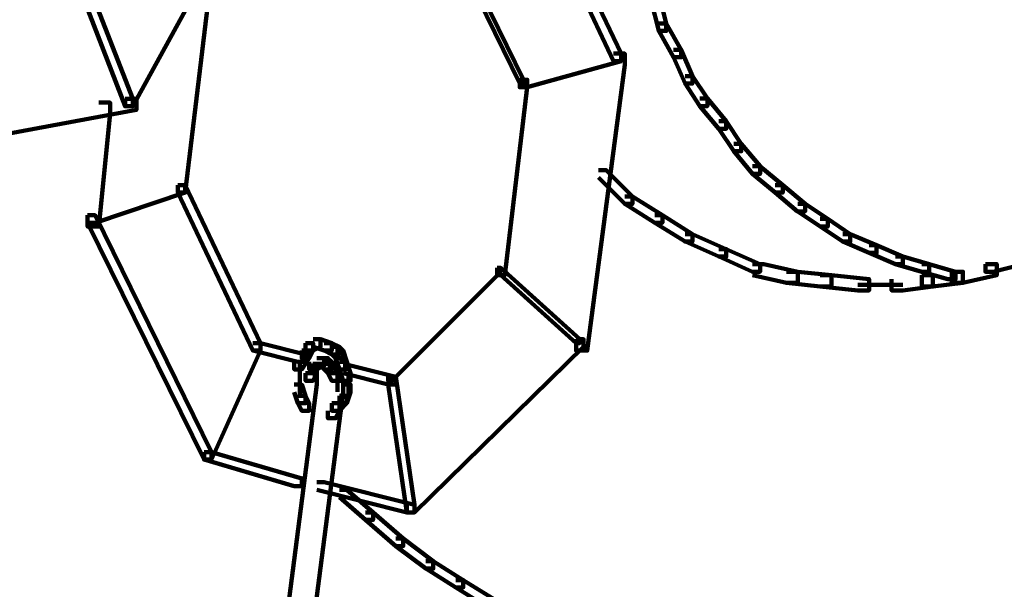
# Model space of a CAD drawing. Units: inches. Extents: x -9.3 to 19.7, y -17 to 25.6.
# Drawn here: x 14.7 to 15.6, y -6.8 to -6.3 of the extents above; entities that cross this region are included whole.
import ezdxf

# ---------------------------------------------------------------- set-up
doc = ezdxf.new("R2010")
doc.units = ezdxf.units.IN
doc.header["$MEASUREMENT"] = 0
doc.layers.add('Layer 1', color=7, linetype='Continuous')

# ---------------------------------------------------------------- blocks, each defined once
blk = doc.blocks.new('block 3')
at = {"layer": 'Layer 1', "color": 7, "lineweight": 100, "true_color": 0xffffff}
for points in [[(15.09692, -6.17874), (15.10026, -6.17874), (15.16642, -6.31424), (15.16642, -6.31765), (15.16317, -6.31765), (15.09692, -6.18201)], [(15.21605, -6.2283), (15.22272, -6.2283), (15.25243, -6.29121), (15.25243, -6.2978), (15.24592, -6.2978), (15.21605, -6.23489)], [(14.88186, -6.24148), (14.88845, -6.24148), (14.88845, -6.24816), (14.86861, -6.41359), (14.86209, -6.41359), (14.86209, -6.40706)], [(15.27896, -6.23815), (15.28562, -6.23815), (15.29221, -6.26476), (15.29221, -6.27135), (15.28562, -6.27135), (15.27896, -6.24482)], [(15.28562, -6.26476), (15.29221, -6.26476), (15.30547, -6.28779), (15.30547, -6.29446), (15.2988, -6.29446), (15.28562, -6.27135)], [(15.24592, -6.29121), (15.25243, -6.29121), (15.25243, -6.2978), (15.16983, -6.32091), (15.16317, -6.32091), (15.16317, -6.31424)], [(15.24592, -6.29121), (15.25576, -6.29121), (15.25576, -6.30105), (15.22272, -6.55256), (15.2128, -6.55256), (15.2128, -6.54263)], [(15.2988, -6.28779), (15.30547, -6.28779), (15.31532, -6.31106), (15.31532, -6.31757), (15.30881, -6.31757), (15.2988, -6.29446)], [(15.30881, -6.31106), (15.31532, -6.31106), (15.32859, -6.33084), (15.32859, -6.33743), (15.32199, -6.33743), (15.30881, -6.31757)], [(15.16317, -6.31424), (15.16983, -6.31424), (15.16983, -6.32091), (15.14998, -6.48633), (15.14331, -6.48633), (15.14331, -6.4799)], [(14.79252, -6.33432), (14.80245, -6.33432), (14.80245, -6.34409), (14.79252, -6.44344), (14.78261, -6.44344), (14.78261, -6.43343)], [(15.32199, -6.33084), (15.32859, -6.33084), (15.34519, -6.35076), (15.34519, -6.35735), (15.3386, -6.35735), (15.32199, -6.33743)], [(15.3386, -6.35076), (15.34519, -6.35076), (15.35837, -6.37062), (15.35837, -6.37713), (15.3517, -6.37713), (15.3386, -6.35735)], [(15.3517, -6.37062), (15.35837, -6.37062), (15.37497, -6.39039), (15.37497, -6.39714), (15.3683, -6.39714), (15.3517, -6.37713)], [(15.3683, -6.39039), (15.37481, -6.39039), (15.39482, -6.407), (15.39482, -6.41359), (15.38816, -6.41359), (15.3683, -6.39699)], [(15.23265, -6.39373), (15.23924, -6.39373), (15.26244, -6.41691), (15.26244, -6.42358), (15.25576, -6.42358), (15.23265, -6.40039)], [(14.86209, -6.40706), (14.86861, -6.40706), (14.86861, -6.41359), (14.7892, -6.4401), (14.78261, -6.4401), (14.78261, -6.43343)], [(14.86209, -6.40706), (14.86861, -6.40706), (14.93484, -6.54597), (14.93484, -6.55256), (14.92825, -6.55256), (14.86209, -6.41359)], [(15.38816, -6.407), (15.39482, -6.407), (15.41459, -6.42358), (15.41459, -6.43018), (15.408, -6.43018), (15.38816, -6.41359)], [(15.25576, -6.41691), (15.26244, -6.41691), (15.28895, -6.43343), (15.28895, -6.4401), (15.28228, -6.4401), (15.25576, -6.42358)], [(15.40808, -6.42358), (15.41459, -6.42358), (15.43453, -6.43677), (15.43453, -6.44344), (15.42786, -6.44344), (15.40808, -6.43018)], [(14.78261, -6.43343), (14.7892, -6.43343), (14.89172, -6.64198), (14.89172, -6.64857), (14.8852, -6.64857), (14.78261, -6.4401)], [(15.28228, -6.43343), (15.28887, -6.43343), (15.31532, -6.45003), (15.31532, -6.45662), (15.30881, -6.45662), (15.28228, -6.4401)], [(15.42794, -6.43677), (15.43453, -6.43677), (15.45431, -6.45003), (15.45431, -6.45662), (15.44779, -6.45662), (15.42794, -6.44344)], [(15.30881, -6.45003), (15.31532, -6.45003), (15.34519, -6.4633), (15.34519, -6.46989), (15.3386, -6.46989), (15.30881, -6.45662)], [(15.44779, -6.45003), (15.45431, -6.45003), (15.47757, -6.45988), (15.47757, -6.46663), (15.47091, -6.46663), (15.44779, -6.45662)], [(15.47091, -6.45988), (15.47757, -6.45988), (15.50068, -6.46989), (15.50068, -6.47648), (15.49409, -6.47648), (15.47091, -6.46663)], [(15.3386, -6.4633), (15.34519, -6.4633), (15.37497, -6.47648), (15.37497, -6.48315), (15.3683, -6.48315), (15.3386, -6.46989)], [(15.3683, -6.47648), (15.37823, -6.47648), (15.40808, -6.48315), (15.40808, -6.493), (15.39807, -6.493), (15.3683, -6.48633)], [(15.49409, -6.46989), (15.50068, -6.46989), (15.52387, -6.47648), (15.52387, -6.48315), (15.51728, -6.48315), (15.49409, -6.47648)], [(15.51728, -6.47648), (15.52387, -6.47648), (15.54706, -6.48315), (15.54706, -6.48966), (15.54039, -6.48966), (15.51728, -6.48315)], [(15.57343, -6.47648), (15.58343, -6.47648), (15.58343, -6.48633), (15.55358, -6.493), (15.54373, -6.493), (15.54373, -6.48315)], [(15.59995, -6.46989), (15.60654, -6.46989), (15.60654, -6.47648), (15.58017, -6.48315), (15.57343, -6.48315), (15.57343, -6.47648)], [(15.14331, -6.4799), (15.14657, -6.4799), (15.14657, -6.48315), (15.05071, -6.57916), (15.0473, -6.57916), (15.0473, -6.57583)], [(15.14331, -6.4799), (15.14657, -6.4799), (15.21605, -6.54263), (15.21605, -6.54597), (15.2128, -6.54597), (15.14331, -6.48315)], [(15.39807, -6.48315), (15.40808, -6.48315), (15.43778, -6.48633), (15.43778, -6.49634), (15.42794, -6.49634), (15.39807, -6.493)], [(15.42794, -6.48633), (15.43778, -6.48633), (15.47091, -6.48966), (15.47091, -6.49967), (15.46105, -6.49967), (15.42794, -6.49634)], [(15.51728, -6.48633), (15.52721, -6.48633), (15.52721, -6.49634), (15.50068, -6.49967), (15.49068, -6.49967), (15.49068, -6.48966)], [(15.54373, -6.48315), (15.55358, -6.48315), (15.55358, -6.493), (15.52721, -6.49634), (15.51728, -6.49634), (15.51728, -6.48633)], [(15.46105, -6.49471), (15.50068, -6.49471)], [(14.92825, -6.54597), (14.93484, -6.54597), (14.93484, -6.55256), (14.89172, -6.64857), (14.8852, -6.64857), (14.8852, -6.64198)], [(14.92825, -6.54597), (14.93484, -6.54597), (14.97456, -6.55598), (14.97456, -6.56257), (14.96788, -6.56257), (14.92825, -6.55256)], [(14.97456, -6.54597), (14.98121, -6.54597), (14.98121, -6.55256), (14.97781, -6.55923), (14.97122, -6.55923), (14.97122, -6.55256)], [(14.98121, -6.54263), (14.98774, -6.54263), (14.98774, -6.5493), (14.98121, -6.55256), (14.97456, -6.55256), (14.97456, -6.54597)], [(14.98121, -6.54263), (14.98774, -6.54263), (14.99767, -6.54597), (14.99767, -6.55256), (14.99108, -6.55256), (14.98121, -6.5493)], [(14.99108, -6.54597), (14.99767, -6.54597), (15.00433, -6.5493), (15.00433, -6.55598), (14.99767, -6.55598), (14.99108, -6.55256)], [(15.2128, -6.54263), (15.21939, -6.54263), (15.21939, -6.5493), (15.07056, -6.69503), (15.0639, -6.69503), (15.0639, -6.68821)], [(14.97122, -6.55256), (14.97781, -6.55256), (14.97781, -6.55923), (14.97122, -6.56916), (14.96463, -6.56916), (14.96463, -6.56257)], [(14.99767, -6.5493), (15.00433, -6.5493), (15.00758, -6.55256), (15.00758, -6.55923), (15.00099, -6.55923), (14.99767, -6.55598)], [(15.00099, -6.55256), (15.00758, -6.55256), (15.01092, -6.56257), (15.01092, -6.56916), (15.00433, -6.56916), (15.00099, -6.55923)], [(14.96959, -6.56257), (14.96959, -6.58249)], [(14.98447, -6.55923), (14.99108, -6.55923), (14.99108, -6.56582), (14.98447, -6.56916), (14.97781, -6.56916), (14.97781, -6.56257)], [(14.98284, -6.56257), (14.98284, -6.57583)], [(14.98447, -6.5642), (14.99767, -6.5642)], [(14.98774, -6.55923), (14.99433, -6.55923), (14.99767, -6.56257), (14.99767, -6.56916), (14.99108, -6.56916), (14.98774, -6.56582)], [(14.99108, -6.56257), (14.99767, -6.56257), (15.00099, -6.56582), (15.00099, -6.57241), (14.99433, -6.57241), (14.99108, -6.56916)], [(15.00433, -6.56257), (15.01092, -6.56257), (15.01426, -6.57241), (15.01426, -6.57916), (15.00758, -6.57916), (15.00433, -6.56916)], [(14.97456, -6.57241), (14.98447, -6.57241), (14.98447, -6.58249), (14.94143, -6.91668), (14.9315, -6.91668), (14.9315, -6.90675)], [(14.96959, -6.57241), (14.96959, -6.59227)], [(14.97781, -6.56582), (14.98447, -6.56582), (14.98447, -6.57241), (14.98121, -6.57916), (14.97456, -6.57916), (14.97456, -6.57241)], [(14.99433, -6.56582), (15.00099, -6.56582), (15.00433, -6.57241), (15.00433, -6.57916), (14.99767, -6.57916), (14.99433, -6.57241)], [(15.00262, -6.57241), (15.00262, -6.58894)], [(15.00758, -6.56582), (15.01426, -6.56582), (15.05404, -6.57583), (15.05404, -6.58249), (15.0473, -6.58249), (15.00758, -6.57241)], [(15.01255, -6.57241), (15.01255, -6.59227)], [(14.99767, -6.57916), (15.00758, -6.57916), (15.00758, -6.58908), (14.96463, -6.92327), (14.9547, -6.92327), (14.9547, -6.91328)], [(15.0473, -6.57583), (15.05404, -6.57583), (15.07056, -6.68821), (15.07056, -6.69503), (15.0639, -6.69503), (15.0473, -6.58249)], [(14.96463, -6.58249), (14.97122, -6.58249), (14.97456, -6.59242), (14.97456, -6.59894), (14.96788, -6.59894), (14.96463, -6.58908)], [(15.00758, -6.58249), (15.01426, -6.58249), (15.01426, -6.58908), (15.01092, -6.59894), (15.00433, -6.59894), (15.00433, -6.59242)], [(14.96788, -6.59242), (14.97456, -6.59242), (14.97781, -6.59894), (14.97781, -6.60554), (14.97122, -6.60554), (14.96788, -6.59894)], [(14.99767, -6.59894), (15.00433, -6.59894), (15.00433, -6.60554), (15.00099, -6.6122), (14.99433, -6.6122), (14.99433, -6.60554)], [(15.00433, -6.59242), (15.01092, -6.59242), (15.01092, -6.59894), (15.00433, -6.60554), (14.99767, -6.60554), (14.99767, -6.59894)], [(14.8852, -6.64198), (14.89172, -6.64198), (14.97122, -6.66517), (14.97122, -6.67177), (14.96463, -6.67177), (14.8852, -6.64857)], [(14.98447, -6.66851), (14.99108, -6.66851), (15.07056, -6.68821), (15.07056, -6.69503), (15.0639, -6.69503), (14.98447, -6.67517)], [(15.00433, -6.67502), (15.01092, -6.67502), (15.03411, -6.69496), (15.03411, -6.70155), (15.02744, -6.70155), (15.00433, -6.68161)], [(15.02744, -6.69496), (15.03411, -6.69496), (15.06056, -6.71806), (15.06056, -6.72466), (15.05404, -6.72466), (15.02744, -6.70155)], [(15.05404, -6.71806), (15.06056, -6.71806), (15.08701, -6.73792), (15.08701, -6.74444), (15.0804, -6.74444), (15.05404, -6.72466)], [(15.0804, -6.73792), (15.08701, -6.73792), (15.11353, -6.75452), (15.11353, -6.76103), (15.10685, -6.76103), (15.0804, -6.74444)], [(15.10685, -6.75452), (15.11353, -6.75452), (15.14006, -6.77096), (15.14006, -6.77763), (15.13338, -6.77763), (15.10685, -6.76103)]]:
    blk.add_lwpolyline(points, dxfattribs=at)
blk = doc.blocks.new('block 4')
at = {"layer": 'Layer 1', "color": 7, "lineweight": 100, "true_color": 0xffffff}
for points in [[(14.92825, -6.12577), (14.93484, -6.12577), (14.93484, -6.13245), (14.82231, -6.33758), (14.81563, -6.33758), (14.81563, -6.33091)], [(14.77593, -6.22838), (14.78261, -6.22838), (14.82231, -6.33091), (14.82231, -6.33758), (14.81563, -6.33758), (14.77593, -6.23497)], [(14.81563, -6.33091), (14.82556, -6.33091), (14.82556, -6.34075), (14.64696, -6.37396), (14.63695, -6.37396), (14.63695, -6.3641)]]:
    blk.add_lwpolyline(points, dxfattribs=at)
blk = doc.blocks.new('block 2')
at = {"layer": 'Layer 1'}
for name in ['block 3', 'block 4']:
    blk.add_blockref(name, (0, 0), dxfattribs=at)

msp = doc.modelspace()

# ---------------------------------------------------------------- block references
at = {"layer": 'Layer 1'}
msp.add_blockref('block 2', (0, 0), dxfattribs=at)

doc.saveas('drawing.dxf')
